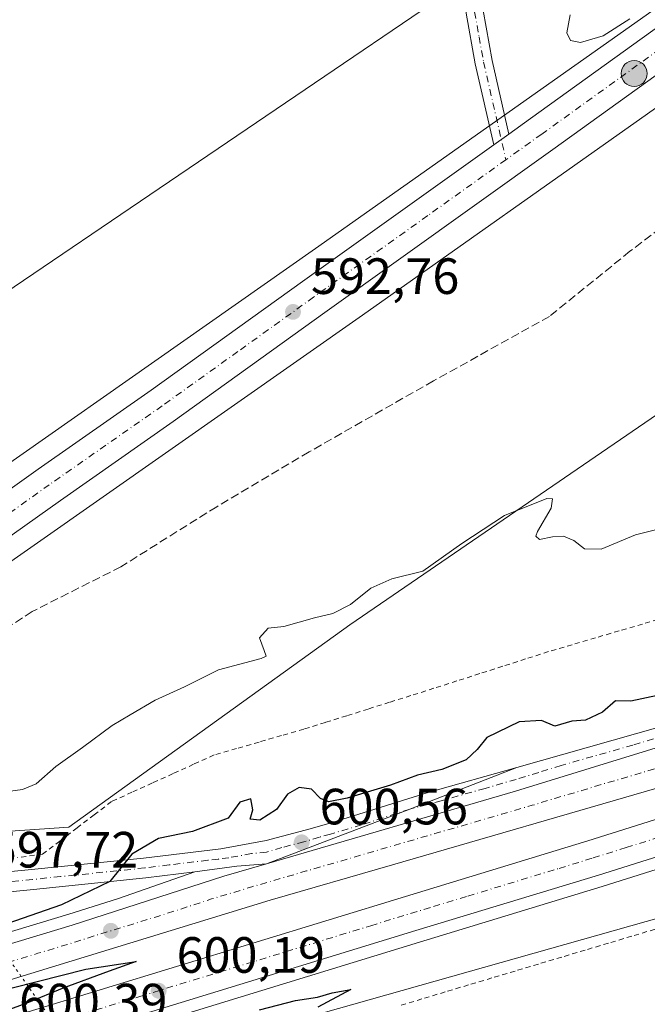
# Model space of a CAD drawing. Units: metres. Extents: x 573435 to 576877, y 4719557 to 4721918.
# Drawn here: x 576281 to 576404, y 4721130 to 4721324 of the extents above; entities that cross this region are included whole.
import ezdxf

# ---------------------------------------------------------------- set-up
doc = ezdxf.new("R2010")
doc.units = ezdxf.units.M
doc.header["$MEASUREMENT"] = 0
for name, pattern in [('DGN Style 2', [1.6480167562047852, 0.988810053722871, -0.6592067024819142]), ('DGN Style 3', [2.307223458686699, 1.648016756204785, -0.6592067024819142]), ('DGN Style 4', [2.6384748266838614, 1.318413404963828, -0.6592067024819142, 0.001648016756204785, -0.6592067024819142]), ('DGN Style 5', [1.1536117293433497, 0.4944050268614355, -0.6592067024819142])]:
    doc.linetypes.add(name, pattern=pattern)
for name, color, linetype, lineweight in [('Alambrada', 7, 'DGN Style 2', 0), ('Arbolado forestal CxS', 92, 'Continuous', 0), ('Arcén (en calzada doble)', 91, 'Continuous', 13), ('Carretera de calzada doble Cxs', 1, 'Continuous', 13), ('Carretera de calzada doble eje', 1, 'DGN Style 4', 0), ('Carretera de calzada única Cxs', 7, 'Continuous', 13), ('Carretera de calzada única eje', 7, 'DGN Style 4', 0), ('Cultivos leñosos CxS', 92, 'Continuous', 0), ('Curva de nivel maestra', 30, 'Continuous', 30), ('Curva de nivel normal', 30, 'Continuous', 0), ('Estanque Cxs', 5, 'Continuous', 0), ('Núcleo urbano CxS', 7, 'Continuous', 0), ('Pastizal CxS', 92, 'Continuous', 0), ('Pista no pavimentada Cxs', 111, 'Continuous', 0), ('Pista no pavimentada eje', 91, 'DGN Style 4', 0), ('Punto de cota en terreno', 7, 'Continuous', 0), ('Punto kilométrico de carretera', 7, 'Continuous', 0), ('Rótulo de punto de cota en terreno', 7, 'Continuous', 0), ('Senda', 7, 'DGN Style 3', 0), ('Tendido', 6, 'Continuous', 0), ('Vía pecuaria eje', 92, 'DGN Style 5', 0)]:
    doc.layers.add(name, color=color, linetype=linetype, lineweight=lineweight)
doc.styles.add('Style-Arial', font='txt')

# ---------------------------------------------------------------- blocks, each defined once
blk = doc.blocks.new('*U22')
at = {"layer": 'Núcleo urbano CxS', "color": 7, "linetype": 'Continuous', "lineweight": 0}
for points in [[(576249.1732000001, 4721215.980900001, 591.9875999999931), (576338.9291000003, 4721278.849400001, 593.1493000000046), (576423.4987000005, 4721338.615, 589.9121000000014), (576423.5016999999, 4721338.6172, 589.9122000000061), (576443.6310999999, 4721353.124700001, 590.4556000000011), (576505.5214999998, 4721396.580800001, 589.7204000000056), (576505.5241, 4721396.582599999, 589.7204999999958), (576582.9874999998, 4721451.326199999, 588.582899999994), (576585.0410000002, 4721452.7773, 588.499800000005), (576660.7289000005, 4721506.2664, 587.604800000001)], [(576669.9247000003, 4721493.172700001, 588.180600000007), (576348.1492999997, 4721265.773200001, 592.3674000000028), (576348.1357000005, 4721265.763599999, 592.3684999999969), (576348.1322999997, 4721265.7611, 592.3687000000064), (576348.1218999998, 4721265.754000001, 592.3695000000008), (576258.4005000005, 4721202.909700001, 592.7440999999963)], [(576214.5038999999, 4721159.901900001, 591.8312000000005), (576290.4313000003, 4721165.124700001, 596.3395000000019), (576345.6198000005, 4721204.856899999, 595.2360000000045), (576448.2906999998, 4721275.2007, 595.0071999999927)], [(576842.9271, 4721270.742500001, 604.7719999999972), (576291.9835000001, 4721114.936100001, 599.4520000000048)]]:
    blk.add_polyline3d(points, dxfattribs=at)
blk = doc.blocks.new('5PATER')
at = {"layer": 'Cultivos leñosos CxS', "linetype": 'Continuous', "lineweight": 0}
h = blk.add_hatch(color=51, dxfattribs=at)
edge = h.paths.add_edge_path()
edge.add_ellipse((0, 0), major_axis=(-0.1095731443231308, -0.1110710700762829), ratio=0.9994222409660322, start_angle=0, end_angle=360)
blk = doc.blocks.new('5HITCA')
at = {"layer": 'Estanque Cxs', "linetype": 'Continuous', "lineweight": 0}
h = blk.add_hatch(color=1, dxfattribs=at)
edge = h.paths.add_edge_path()
edge.add_arc((0, 0), 0.2558578010358639, 0, 360)
at = {"layer": 'Estanque Cxs', "color": 7, "linetype": 'Continuous', "lineweight": 0}
blk.add_circle((0, 0), 0.2558578010358639, dxfattribs=at)

msp = doc.modelspace()

# ---------------------------------------------------------------- linework, layer by layer
at = {"layer": 'Alambrada', "color": 7, "linetype": 'DGN Style 2', "lineweight": 0}
for points in [[(576407.8000999996, 4721206.4001, 596.9321999999956), (576403.1821, 4721205.0441, 596.9707000000053), (576398.5641000001, 4721203.688100001, 596.8092999999935), (576393.9461000003, 4721202.3321, 596.629700000005), (576389.3280999997, 4721200.976100001, 596.7026000000042), (576384.7100999998, 4721199.620100001, 596.6108999999997), (576380.2017000001, 4721198.178300001, 596.5360999999976), (576375.6933000004, 4721196.7367, 596.5690999999933), (576371.1851000004, 4721195.295100001, 596.5265999999974), (576366.6766999997, 4721193.8533, 596.346000000005), (576362.1683, 4721192.411699999, 596.1925999999949), (576357.6601, 4721190.970100001, 596.4967999999935), (576353.4540999997, 4721189.652100001, 596.5709999999963), (576349.2481000006, 4721188.334100001, 596.3307000000059), (576345.0421000002, 4721187.016100001, 596.2706999999937), (576340.8361000001, 4721185.698100001, 596.4165999999968), (576336.6300999997, 4721184.380100001, 596.4606000000058), (576332.2175000003, 4721183.110099999, 596.3766000000032), (576327.8051000005, 4721181.840100001, 596.3839000000007), (576323.3925000001, 4721180.5701, 596.5639999999985), (576318.9801000003, 4721179.300100001, 596.7973000000056), (576314.9420999996, 4721177.4681, 596.9293999999937), (576310.9040999999, 4721175.6361, 598.3303000000016), (576306.8661000002, 4721173.804099999, 598.8754999999946), (576302.8280999997, 4721171.972100001, 598.7744999999995), (576298.7901, 4721170.140100001, 600.9098999999987), (576295.4101, 4721167.5525, 600.6282000000066), (576292.0301000001, 4721164.965100001, 600.2391000000061), (576288.6501000002, 4721162.377499999, 599.7712000000029), (576285.2701000003, 4721159.790100001, 599.6897999999928), (576280.3400999998, 4721159.155099999, 599.0728999999993)], [(576405.6268999996, 4721145.043099999, 601.8399000000063), (576401.0450999998, 4721143.675100001, 601.8086000000039), (576396.4631000003, 4721142.3069, 601.7477999999974), (576391.8812999995, 4721140.938899999, 601.5608000000066), (576387.2994999997, 4721139.570699999, 601.4507000000012), (576382.7175000003, 4721138.202500001, 601.1840999999986), (576378.1357000005, 4721136.8345, 601.0913), (576373.5538999997, 4721135.4663, 600.8478000000032), (576368.9719000002, 4721134.098099999, 600.6604999999981), (576364.3901000004, 4721132.7301, 600.6540999999997), (576359.8219, 4721131.342700001, 600.670100000003), (576355.2537000002, 4721129.955499999, 600.5927999999985)]]:
    msp.add_polyline3d(points, dxfattribs=at)
at = {"layer": 'Arbolado forestal CxS', "color": 92, "linetype": 'Continuous', "lineweight": 0}
msp.add_polyline3d([(576854.9429000001, 4721566.303900001, 587.5302999999985), (576798.0069000004, 4721528.845699999, 589.008600000001), (576653.5484999996, 4721433.8057, 591.780700000003), (576604.1413000004, 4721395.6281, 593.642200000002), (576448.2906999998, 4721275.2007, 595.0071999999927), (576345.6198000005, 4721204.856899999, 595.2360000000045), (576290.4313000003, 4721165.124700001, 596.3395000000019), (576214.5038999999, 4721159.901900001, 591.8312000000005), (576214.0078999996, 4721170.8148, 591.6202000000048), (576244.3482999997, 4721192.754100001, 592.5304999999935), (576258.4005000005, 4721202.909700001, 592.7440999999963), (576348.1218999998, 4721265.754000001, 592.3695000000008), (576348.1322999997, 4721265.7611, 592.3687000000064), (576348.1357000005, 4721265.763599999, 592.3684999999969), (576348.1492999997, 4721265.773200001, 592.3674000000028), (576669.9247000003, 4721493.172700001, 588.180600000007), (576763.7413999997, 4721557.850299999, 586.835699999996), (576820.3766000001, 4721596.895, 584.1494999999995), (576820.4304999998, 4721596.9321, 584.1462999999932), (576824.9643999999, 4721600.1132, 583.9896000000008), (576854.3619999997, 4721618.778200001, 583.148000000001)], close=True, dxfattribs=at)
for points in [[(576854.3619999997, 4721618.778200001, 583.148000000001), (576824.9643999999, 4721600.1132, 583.9896000000008), (576820.4304999998, 4721596.9321, 584.1462999999932), (576820.3766000001, 4721596.895, 584.1494999999995), (576763.7413999997, 4721557.850299999, 586.835699999996), (576669.9247000003, 4721493.172700001, 588.180600000007), (576348.1492999997, 4721265.773200001, 592.3674000000028), (576348.1357000005, 4721265.763599999, 592.3684999999969), (576348.1322999997, 4721265.7611, 592.3687000000064), (576348.1218999998, 4721265.754000001, 592.3695000000008), (576258.4005000005, 4721202.909700001, 592.7440999999963), (576244.3482999997, 4721192.754100001, 592.5304999999935), (576214.0078999996, 4721170.8148, 591.6202000000048), (576214.5038999999, 4721159.901900001, 591.8312000000005), (576290.4313000003, 4721165.124700001, 596.3395000000019), (576345.6198000005, 4721204.856899999, 595.2360000000045), (576448.2906999998, 4721275.2007, 595.0071999999927)], [(576249.1732000001, 4721215.980900001, 591.9875999999931), (576338.9291000003, 4721278.849400001, 593.1493000000046), (576423.4987000005, 4721338.615, 589.9121000000014), (576423.5016999999, 4721338.6172, 589.9122000000061), (576443.6310999999, 4721353.124700001, 590.4556000000011), (576505.5214999998, 4721396.580800001, 589.7204000000056), (576505.5241, 4721396.582599999, 589.7204999999958), (576582.9874999998, 4721451.326199999, 588.582899999994), (576585.0410000002, 4721452.7773, 588.499800000005), (576660.7289000005, 4721506.2664, 587.604800000001), (576660.8054999998, 4721506.319499999, 587.6107000000047), (576735.1946999999, 4721557.6041, 586.0546999999933)], [(576660.7289000005, 4721506.2664, 587.604800000001), (576585.0410000002, 4721452.7773, 588.499800000005), (576582.9874999998, 4721451.326199999, 588.582899999994), (576505.5241, 4721396.582599999, 589.7204999999958), (576505.5214999998, 4721396.580800001, 589.7204000000056), (576443.6310999999, 4721353.124700001, 590.4556000000011), (576423.5016999999, 4721338.6172, 589.9122000000061), (576423.4987000005, 4721338.615, 589.9121000000014), (576338.9291000003, 4721278.849400001, 593.1493000000046), (576249.1732000001, 4721215.980900001, 591.9875999999931)]]:
    msp.add_polyline3d(points, dxfattribs=at)
at = {"layer": 'Arcén (en calzada doble)', "color": 91, "linetype": 'Continuous', "lineweight": 13}
for points in [[(576858.0519000003, 4721285.4738, 604.1152000000002), (576851.0301000001, 4721284.0001, 604.0169000000024), (576838.9200999998, 4721280.920100001, 604.0204999999987), (576815.7100999998, 4721273.890100001, 603.8337999999932), (576788.6700999998, 4721266.520099999, 603.6321000000025), (576762.3901000004, 4721258.440099999, 603.3557000000001), (576715.6001000004, 4721245.270099999, 603.147100000002), (576689.7500999998, 4721238.800100001, 602.869399999996), (576664.7100999998, 4721232.590100001, 603.7731000000058), (576645.3201000001, 4721227.710100001, 602.8834999999963), (576621.9801000003, 4721221.6601, 602.7044000000024), (576606.2301000003, 4721217.140100001, 602.3543999999965), (576563.0500999996, 4721204.340100001, 601.9614000000003), (576525.6700999998, 4721193.840100001, 601.6833000000044), (576500.4600999998, 4721186.470100001, 601.6301999999996), (576438.2600999996, 4721166.9801, 601.2632000000012), (576395.2301000003, 4721153.4301, 600.8190000000031), (576359.3201000001, 4721142.5101, 600.5157999999938), (576284.3501000004, 4721119.5101, 600.0359999999928)], [(576315.1700999998, 4721156.350099999, 600.5089000000007), (576299.9600999998, 4721151.040100001, 600.6070000000036), (576290.4401000004, 4721147.9901, 600.6974000000046), (576260.6700999998, 4721139.0101, 600.0516999999963), (576201.4600999998, 4721121.130100001, 598.5529999999999)]]:
    msp.add_polyline3d(points, dxfattribs=at)
at = {"layer": 'Carretera de calzada doble Cxs', "color": 1, "linetype": 'Continuous', "lineweight": 13}
for points in [[(576857.8526999997, 4721303.462400001, 604.5920000000042), (576847.7301000003, 4721300.470100001, 604.5399999999936), (576804.9600999998, 4721288.130100001, 604.2115000000049), (576775.3501000004, 4721279.630100001, 603.9897999999957), (576752.9101, 4721273.4001, 603.852899999998), (576668.7600999996, 4721248.7601, 603.3147999999928), (576573.3701, 4721221.390100001, 602.6141999999963), (576496.7100999998, 4721199.2501, 602.0481), (576445.4101, 4721184.470100001, 601.642399999997), (576406.0100999996, 4721172.7601, 601.3162000000011), (576354.0100999996, 4721157.710100001, 600.7814999999973), (576330.0100999996, 4721150.7301, 600.6572000000015), (576231.7801000001, 4721120.670100001, 599.8932999999961), (576204.1201, 4721112.360099999, 599.8322000000044)], [(576206.1901000004, 4721105.5701, 599.5820999999996), (576281.6001000004, 4721128.520099999, 600.2309999999999), (576356.5701000001, 4721151.5101, 600.8254000000015), (576392.4401000004, 4721162.4301, 601.0093999999954), (576435.4401000004, 4721175.960100001, 601.423299999995), (576497.7301000003, 4721195.4801, 601.9774999999936), (576523.0701000001, 4721202.890100001, 602.1747000000032), (576560.4401000004, 4721213.390100001, 602.3891000000004), (576603.6001000004, 4721226.1801, 602.7795000000042), (576755.6901000004, 4721269.8201, 603.7418000000034), (576794.0500999996, 4721281.1501, 604.0746000000072), (576822.3000999996, 4721288.840100001, 604.2541999999958), (576857.8970999997, 4721299.454500001, 604.4833999999975)], [(576668.7600999996, 4721248.7601, 603.3147999999928), (576573.3701, 4721221.390100001, 602.6141999999963), (576496.7100999998, 4721199.2501, 602.0481), (576445.4101, 4721184.470100001, 601.642399999997), (576406.0100999996, 4721172.7601, 601.3162000000011), (576354.0100999996, 4721157.710100001, 600.7814999999973), (576330.0100999996, 4721150.7301, 600.6572000000015), (576231.7801000001, 4721120.670100001, 599.8932999999961)], [(576261.3000999996, 4721136.9001, 600.2195000000065), (576291.0701000001, 4721145.860099999, 600.5791999999929), (576320.8501000004, 4721155.5001, 600.613599999997), (576329.2600999996, 4721157.9101, 600.6998000000021), (576378.1901000004, 4721172.1801, 601.0228999999963), (576409.2600999996, 4721181.7401, 601.3031999999948), (576435.4101, 4721189.040100001, 601.472099999999), (576470.9600999998, 4721198.960100001, 601.7262000000047), (576507.0500999996, 4721209.460100001, 601.9906999999948), (576543.8000999996, 4721220.220100001, 602.2624000000069), (576575.8501000004, 4721229.2601, 602.4983000000066), (576611.4401000004, 4721239.8201, 602.754700000005)], [(576281.6001000004, 4721128.520099999, 600.2309999999999), (576356.5701000001, 4721151.5101, 600.8254000000015), (576392.4401000004, 4721162.4301, 601.0093999999954), (576435.4401000004, 4721175.960100001, 601.423299999995), (576497.7301000003, 4721195.4801, 601.9774999999936), (576523.0701000001, 4721202.890100001, 602.1747000000032), (576560.4401000004, 4721213.390100001, 602.3891000000004), (576603.6001000004, 4721226.1801, 602.7795000000042)], [(576621.3300999999, 4721223.9301, 602.6508999999933), (576605.5701000001, 4721219.420100001, 602.4190999999992), (576562.3901000004, 4721206.610099999, 602.0816999999952), (576525.0100999996, 4721196.110099999, 601.7969000000012), (576499.7600999996, 4721188.7401, 601.610400000005), (576437.5500999996, 4721169.2401, 601.200800000006), (576394.5301000001, 4721155.690099999, 600.8659999999945), (576358.6401000004, 4721144.770099999, 600.5850999999967), (576283.6601, 4721121.790100001, 600.0932999999932), (576208.2301000003, 4721098.8301, 598.6015000000043)], [(576605.5701000001, 4721219.420100001, 602.4190999999992), (576562.3901000004, 4721206.610099999, 602.0816999999952), (576525.0100999996, 4721196.110099999, 601.7969000000012), (576499.7600999996, 4721188.7401, 601.610400000005), (576437.5500999996, 4721169.2401, 601.200800000006), (576394.5301000001, 4721155.690099999, 600.8659999999945), (576358.6401000004, 4721144.770099999, 600.5850999999967), (576283.6601, 4721121.790100001, 600.0932999999932)], [(576329.2600999996, 4721157.9101, 600.6998000000021), (576378.1901000004, 4721172.1801, 601.0228999999963), (576409.2600999996, 4721181.7401, 601.3031999999948), (576435.4101, 4721189.040100001, 601.472099999999)], [(576202.1001000004, 4721119.0101, 599.3135000000038), (576261.3000999996, 4721136.9001, 600.2195000000065), (576291.0701000001, 4721145.860099999, 600.5791999999929), (576320.8501000004, 4721155.5001, 600.613599999997), (576329.2600999996, 4721157.9101, 600.6998000000021)]]:
    msp.add_polyline3d(points, dxfattribs=at)
at = {"layer": 'Carretera de calzada doble eje', "color": 1, "linetype": 'DGN Style 4', "lineweight": 0, "extrusion": (0.004090305131253932, -0.03926315255111838, 0.9992205333437064), "elevation": -182409.7765528781, "flags": 128}
msp.add_lwpolyline([(1062955.482310729, 4632532.466600269), (1062952.63124868, 4632531.966147999), (1062947.176171018, 4632530.945208222), (1062943.155419489, 4632530.278171699), (1062937.888698391, 4632529.328171648), (1062933.848054514, 4632528.6626887), (1062931.24028519, 4632528.239886506), (1062926.351934117, 4632527.350398149), (1062923.724272444, 4632526.929887721), (1062921.565532522, 4632526.571271122), (1062916.371543119, 4632525.644383638), (1062914.212803196, 4632525.285885465), (1062910.852023038, 4632524.680561068), (1062906.058368326, 4632523.831355858), (1062902.506538547, 4632523.225064424), (1062900.753934852, 4632522.904781925), (1062897.191122739, 4632522.290305876), (1062893.204975108, 4632521.568879234), (1062889.654181488, 4632520.973418371), (1062885.668033856, 4632520.252019362), (1062882.115167917, 4632519.636409273), (1062877.311567032, 4632518.789182882), (1062872.091468325, 4632517.803823687), (1062869.714533317, 4632517.377361572), (1062863.952160426, 4632516.398088997), (1062858.73206172, 4632515.41273375), (1062853.000563509, 4632514.440554081), (1062842.556221457, 4632512.43174393), (1062835.15749048, 4632511.088670361), (1062829.689773586, 4632510.139326813), (1062826.870646871, 4632509.618661422), (1062824.053592477, 4632509.117276795), (1062818.605767931, 4632508.165763853), (1062813.061174705, 4632507.154008024), (1062808.361180197, 4632506.336027845), (1062805.491286454, 4632505.810229721), (1062800.792328104, 4632505.001915583), (1062791.658813461, 4632503.319426578), (1062784.369490395, 4632501.966448423), (1062780.895157687, 4632501.332186815), (1062777.243450748, 4632500.636974128), (1062773.7701542, 4632500.013716785), (1062770.109537246, 4632499.329438396), (1062764.523087006, 4632498.301153672), (1062749.95231473, 4632495.574502283), (1062741.798916019, 4632494.130211112), (1062736.634765138, 4632493.200339945), (1062734.661273301, 4632492.882654381), (1062730.712217306, 4632492.227181396), (1062725.630744294, 4632491.317737361), (1062723.656216297, 4632490.990654191), (1062718.279051128, 4632490.042436185), (1062708.7021033, 4632488.443552088), (1062703.71325433, 4632487.555923636), (1062699.150433936, 4632486.703919075), (1062694.161584966, 4632485.814905029), (1062689.599800731, 4632484.971769101), (1062682.4480672, 4632483.685916425), (1062677.886282966, 4632482.842891028), (1062671.90467883, 4632481.785609507), (1062667.331912262, 4632480.935571922), (1062665.33438344, 4632480.580456018), (1062657.143272353, 4632479.158904087), (1062650.104055213, 4632477.890996203), (1062641.893051778, 4632476.472541342), (1062634.935476347, 4632475.215919575), (1062633.419923927, 4632474.951710317), (1062629.597059714, 4632474.254048078), (1062620.168889073, 4632472.538925968), (1062616.367989527, 4632471.859018548), (1062607.801201473, 4632470.307037499), (1062603.959481073, 4632469.620444861), (1062599.254305767, 4632468.753202861), (1062594.551202779, 4632467.905995606), (1062590.82096261, 4632467.228029107), (1062581.579076214, 4632465.565019934), (1062574.662321638, 4632464.314428087), (1062570.031950345, 4632463.488624103), (1062568.956517312, 4632463.29878865), (1062564.343966048, 4632462.451708203), (1062557.828582323, 4632461.290087121), (1062553.285033538, 4632460.52560085), (1062544.720317803, 4632458.99369402), (1062540.165786684, 4632458.221192881), (1062537.882511878, 4632457.825158389), (1062534.685015138, 4632457.24250097), (1062532.413758826, 4632456.865296127), (1062530.130484019, 4632456.469293216), (1062527.86917388, 4632456.091368827), (1062521.819603426, 4632454.961569718), (1062508.440719894, 4632452.673076632), (1062494.291210817, 4632450.033633212), (1062487.412789356, 4632448.667878783), (1062481.983820999, 4632447.704277767), (1062477.456640662, 4632446.807710977), (1062472.035546159, 4632445.822866169), (1062467.489509634, 4632444.938995379), (1062461.341513602, 4632443.828671062), (1062455.070018847, 4632442.690879119), (1062451.46224124, 4632442.030098388), (1062447.835607447, 4632441.381879441), (1062441.584005039, 4632440.243102373), (1062439.166249176, 4632439.810231374), (1062432.903664434, 4632438.66205779), (1062422.021690735, 4632436.697887282), (1062414.335141455, 4632435.296217076), (1062411.169555555, 4632434.731301543), (1062407.597418007, 4632434.027174433), (1062406.461271771, 4632433.833285023), (1062402.890170383, 4632433.138314716), (1062398.900498853, 4632432.28650324), (1062392.032644304, 4632430.830507383), (1062379.922105644, 4632428.461957602), (1062375.480296233, 4632427.515876833), (1062367.838297026, 4632426.057537673), (1062360.017887429, 4632424.529884091), (1062352.395780568, 4632423.069778189), (1062344.718762043, 4632421.567217569), (1062329.727347306, 4632418.662581), (1062317.648719486, 4632416.307817649), (1062306.271299311, 4632414.123122579), (1062298.044753486, 4632412.557202007), (1062284.484423564, 4632409.953054326)], dxfattribs=at)
at = {"layer": 'Carretera de calzada doble eje', "color": 1, "linetype": 'DGN Style 4', "lineweight": 0}
msp.add_polyline3d([(576282.6201, 4721125.1601, 600.1744999999937), (576304.3901000004, 4721131.8301, 600.3173999999999), (576349.7500999998, 4721145.7401, 600.6679000000004), (576357.6001000004, 4721148.1501, 600.6900000000023), (576362.0800999999, 4721149.5101, 600.7468999999984), (576368.8201000001, 4721151.5601, 600.7976000000053), (576386.7600999996, 4721157.0101, 600.9026000000014), (576393.4801000003, 4721159.0601, 600.9449000000022), (576399.9600999998, 4721161.100099999, 601.014599999995), (576407.4801000003, 4721163.470100001, 601.0592000000033)], dxfattribs=at)
at = {"layer": 'Carretera de calzada única Cxs', "color": 7, "linetype": 'Continuous', "lineweight": 13, "extrusion": (0.07210331762000503, 0.05152621821538717, 0.9960653394354253), "elevation": 285418.9629023409, "flags": 128}
msp.add_lwpolyline([(3506164.965145564, -3201287.313609679), (3506164.965145564, -3201283.636188716)], dxfattribs=at)
at = {"layer": 'Carretera de calzada única Cxs', "color": 7, "linetype": 'Continuous', "lineweight": 13, "extrusion": (0.286063778921546, -0.757834019325984, 0.5863916042555086), "elevation": -3412634.903517084, "flags": 128}
msp.add_lwpolyline([(2206485.255210275, 2471200.846314209), (2206515.399144222, 2471201.037665688), (2206537.99246608, 2471201.421726624)], dxfattribs=at)
msp.add_lwpolyline([(2206485.255210275, 2471200.846314209), (2206515.399144222, 2471201.037665688), (2206537.99246608, 2471201.421726624)], dxfattribs=at)
at = {"layer": 'Carretera de calzada única Cxs', "color": 7, "linetype": 'Continuous', "lineweight": 13}
for points in [[(576376.9003, 4721301.359800001, 591.8006000000023), (576381.1700999998, 4721304.4101, 592.273199999996), (576445.3701, 4721350.6801, 592.6494999999995), (576544.2100999998, 4721420.0801, 591.546199999997), (576588.3000999996, 4721451.100099999, 588.7612999999983), (576633.6201, 4721482.170100001, 589.3291000000027), (576679.9200999998, 4721513.880100001, 589.937699999995), (576751.6001000004, 4721563.090100001, 586.4878999999928), (576771.2801000001, 4721576.7301, 585.9618000000046), (576794.5500999996, 4721592.2401, 590.381899999993), (576814.8000999996, 4721606.940099999, 585.508600000001), (576834.1700999998, 4721621.0601, 584.0834000000032), (576854.1688000001, 4721636.2291, 583.702099999995)], [(576248.8000999996, 4721210.100099999, 592.398199999996), (576284.4101, 4721235.5001, 594.8846000000049), (576306.6001000004, 4721251.0001, 595.1031999999977), (576336.3501000004, 4721272.360099999, 592.918399999995), (576373.9200999998, 4721299.2301, 592.1264999999985), (576376.9003, 4721301.359800001, 591.8006000000023), (576381.1700999998, 4721304.4101, 592.273199999996), (576445.3701, 4721350.6801, 592.6494999999995), (576544.2100999998, 4721420.0801, 591.546199999997), (576588.3000999996, 4721451.100099999, 588.7612999999983), (576633.6201, 4721482.170100001, 589.3291000000027)], [(576594.6404999997, 4721446.348300001, 589.013300000006), (576592.5701000001, 4721444.9301, 589.7219999999943), (576548.5301000001, 4721413.9301, 591.203800000003), (576449.7301000003, 4721344.550100001, 593.0106999999989), (576385.5500999996, 4721298.3101, 591.7985999999946), (576340.7301000003, 4721266.2501, 593.7746999999945), (576310.9401000004, 4721244.850099999, 595.3306000000011), (576288.7500999998, 4721229.340100001, 595.113599999997), (576191.9401000004, 4721160.5601, 591.181700000001)], [(576592.5701000001, 4721444.9301, 589.7219999999943), (576548.5301000001, 4721413.9301, 591.203800000003), (576449.7301000003, 4721344.550100001, 593.0106999999989), (576385.5500999996, 4721298.3101, 591.7985999999946), (576340.7301000003, 4721266.2501, 593.7746999999945), (576310.9401000004, 4721244.850099999, 595.3306000000011), (576288.7500999998, 4721229.340100001, 595.113599999997), (576191.9401000004, 4721160.5601, 591.181700000001)], [(576378.4801000003, 4721176.850099999, 601.1659000000072), (576406.6700999998, 4721184.850099999, 601.5270000000019), (576437.2801000001, 4721194.3301, 601.4373999999953), (576451.6901000004, 4721200.220100001, 601.5344000000041), (576463.1700999998, 4721205.130100001, 601.5501999999979), (576472.6001000004, 4721209.0101, 601.5492999999988), (576510.0800999999, 4721220.3301, 602.3380000000034), (576549.8000999996, 4721231.5101, 602.1040999999968), (576594.0301000001, 4721244.1801, 603.7727000000014), (576599.4101, 4721245.5101, 605.0809000000008), (576637.8901000004, 4721251.0701, 602.8380000000034), (576720.2801000001, 4721274.390100001, 603.4342999999935), (576785.4101, 4721293.2601, 603.928899999999), (576805.6401000004, 4721299.4301, 604.1079000000027), (576819.5301000001, 4721304.3101, 604.1382000000012), (576855.9101, 4721319.540100001, 604.3380999999936), (576857.6665000003, 4721320.294500001, 604.3064000000013)], [(576248.8000999996, 4721210.100099999, 592.398199999996), (576284.4101, 4721235.5001, 594.8846000000049), (576306.6001000004, 4721251.0001, 595.1031999999977), (576336.3501000004, 4721272.360099999, 592.918399999995), (576373.9200999998, 4721299.2301, 592.1264999999985)], [(576597.3701, 4721241.5701, 603.2038999999932), (576579.3000999996, 4721236.140100001, 602.4247999999934), (576555.2600999996, 4721229.3201, 602.2369999999937), (576485.3300999999, 4721209.090100001, 601.7376999999979), (576471.5701000001, 4721204.7401, 601.647100000002), (576463.5100999996, 4721201.4801, 601.609700000001), (576458.9200999998, 4721199.2601, 601.602899999998), (576449.9801000003, 4721194.9801, 601.5651000000071), (576435.4101, 4721189.040100001, 601.472099999999), (576409.2600999996, 4721181.7401, 601.3031999999948), (576378.1901000004, 4721172.1801, 601.0228999999963), (576329.2600999996, 4721157.9101, 600.6998000000021), (576357.4221000001, 4721168.660499999, 600.854800000001), (576378.4801000003, 4721176.850099999, 601.1659000000072), (576406.6700999998, 4721184.850099999, 601.5270000000019), (576437.2801000001, 4721194.3301, 601.4373999999953), (576451.6901000004, 4721200.220100001, 601.5344000000041), (576463.1700999998, 4721205.130100001, 601.5501999999979), (576472.6001000004, 4721209.0101, 601.5492999999988), (576510.0800999999, 4721220.3301, 602.3380000000034), (576549.8000999996, 4721231.5101, 602.1040999999968), (576594.0301000001, 4721244.1801, 603.7727000000014)], [(576329.2600999996, 4721157.9101, 600.6998000000021), (576378.1901000004, 4721172.1801, 601.0228999999963), (576409.2600999996, 4721181.7401, 601.3031999999948), (576435.4101, 4721189.040100001, 601.472099999999)], [(576217.3745999997, 4721150.030099999, 593.3427999999985), (576221.9801000003, 4721150.350099999, 594.6034999999974), (576239.1201, 4721152.4301, 595.3003000000026), (576283.1001000004, 4721156.790100001, 599.3481999999931), (576305.1201, 4721159.040100001, 600.4204999999929), (576320.3201000001, 4721160.8201, 600.6784000000043), (576329.2301000003, 4721162.4801, 600.7241000000067), (576337.8501000004, 4721164.8101, 600.8800000000047), (576342.1401000004, 4721166.050100001, 601.0528000000049), (576361.2301000003, 4721171.970100001, 600.8785999999964), (576378.4801000003, 4721176.850099999, 601.1659000000072)], [(576239.1201, 4721152.4301, 595.3003000000026), (576283.1001000004, 4721156.790100001, 599.3481999999931), (576305.1201, 4721159.040100001, 600.4204999999929), (576320.3201000001, 4721160.8201, 600.6784000000043), (576329.2301000003, 4721162.4801, 600.7241000000067), (576337.8501000004, 4721164.8101, 600.8800000000047), (576342.1401000004, 4721166.050100001, 601.0528000000049), (576361.2301000003, 4721171.970100001, 600.8785999999964), (576378.4801000003, 4721176.850099999, 601.1659000000072), (576357.4221000001, 4721168.660499999, 600.854800000001), (576329.2600999996, 4721157.9101, 600.6998000000021), (576323.4401000004, 4721157.4101, 600.6321000000025), (576315.1700999998, 4721156.350099999, 600.5089000000007), (576305.5301000001, 4721155.140100001, 600.4189000000042), (576283.4801000003, 4721152.880100001, 599.4033999999956), (576239.5500999996, 4721148.520099999, 595.5862000000052)], [(576329.2600999996, 4721157.9101, 600.6998000000021), (576323.4401000004, 4721157.4101, 600.6321000000025), (576315.1700999998, 4721156.350099999, 600.5089000000007), (576305.5301000001, 4721155.140100001, 600.4189000000042), (576283.4801000003, 4721152.880100001, 599.4033999999956), (576239.5500999996, 4721148.520099999, 595.5862000000052), (576222.3501000004, 4721146.440099999, 594.9961999999941), (576213.9952999996, 4721145.860400001, 593.9799000000058)]]:
    msp.add_polyline3d(points, dxfattribs=at)
at = {"layer": 'Carretera de calzada única eje', "color": 7, "linetype": 'DGN Style 4', "lineweight": 0}
for points in [[(576593.8547, 4721450.351700001, 588.4940999999963), (576590.4401000004, 4721448.0101, 588.6022999999988), (576568.3901000004, 4721432.5101, 589.2700999999943), (576546.3701, 4721417.0001, 589.9395999999979), (576496.9801000003, 4721382.3101, 590.5749000000069), (576447.5500999996, 4721347.600099999, 591.046199999997), (576415.4600999998, 4721324.4801, 591.3862999999983), (576383.3701, 4721301.350099999, 591.6080999999976), (576376.3205000004, 4721296.310699999, 591.8883999999962)], [(576376.3205000004, 4721296.310699999, 591.8883999999962), (576360.9600999998, 4721285.3301, 592.3853999999993), (576338.5301000001, 4721269.3101, 592.7688000000053), (576323.6601, 4721258.610099999, 593.1573000000062), (576308.7600999996, 4721247.9301, 593.6076999999932), (576297.6700999998, 4721240.170100001, 593.6779999999999), (576286.5701000001, 4721232.420100001, 593.4124000000012), (576268.7801000001, 4721219.7301, 593.2786000000051), (576248.8701, 4721205.5801, 592.6539000000049), (576238.5800999999, 4721198.2601, 592.4018999999971)], [(576407.9600999998, 4721183.300100001, 601.3910000000033), (576401.2801000001, 4721181.2401, 601.2265999999945), (576387.1700999998, 4721177.2401, 601.1143000000011), (576382.7600999996, 4721175.880100001, 601.2195999999967), (576378.3300999999, 4721174.5101, 601.0856000000058), (576372.2301000003, 4721172.7401, 600.9858999999997), (576363.6001000004, 4721170.290100001, 600.9073999999965), (576357.4221000001, 4721168.660499999, 600.854800000001), (576347.9401000004, 4721165.550100001, 600.8723000000027), (576341.8201000001, 4721163.7601, 600.8650999999954), (576339.6700999998, 4721163.140100001, 600.7967999999964), (576336.6201, 4721162.2501, 600.7461999999941), (576332.3000999996, 4721161.090100001, 600.7562000000034), (576329.2500999998, 4721160.1801, 600.7119999999995), (576326.3300999999, 4721159.9301, 600.6858999999968), (576321.8901000004, 4721159.100099999, 600.646900000007), (576319.8201000001, 4721158.840100001, 600.6103000000003), (576317.7301000003, 4721158.590100001, 600.569399999993), (576310.1401000004, 4721157.690099999, 600.4110999999976), (576305.3201000001, 4721157.090100001, 600.3084999999992), (576299.8201000001, 4721156.5101, 600.2023999999947), (576288.8000999996, 4721155.4001, 600.1570000000065), (576283.2801000001, 4721154.8301, 599.3635000000068), (576277.8000999996, 4721154.290100001, 598.709400000007)]]:
    msp.add_polyline3d(points, dxfattribs=at)
at = {"layer": 'Curva de nivel maestra', "color": 30, "linetype": 'Continuous', "lineweight": 30, "elevation": 600, "flags": 128}
for points in [[(576406.1200000001, 4721190.970100001), (576400.8799999999, 4721189.9001), (576397.8700000001, 4721189.960100001), (576395.3200000003, 4721187.720100001), (576391.9800000004, 4721186.140100001), (576389.2999999998, 4721185.9301), (576385.9100000003, 4721184.9801), (576383.3399999999, 4721186.090100001), (576378.9100000003, 4721185.8101), (576372.54, 4721182.7401), (576370.6399999997, 4721180.390100001), (576368.4800000004, 4721178.360099999), (576363.7400000002, 4721176.460100001), (576358.9400000004, 4721175.3201), (576353.6399999997, 4721173.370100001), (576345.1200000001, 4721170.8301), (576341.4400000004, 4721170.110099999), (576339.9100000003, 4721170.7501), (576338.0999999996, 4721172.5701), (576335.6799999997, 4721172.9301), (576333.3700000001, 4721171.5701), (576331.25, 4721168.590100001), (576327.9500000002, 4721166.4801), (576326.04, 4721166.6601), (576326.5899999999, 4721168.530099999), (576326.1600000003, 4721170.690099999), (576324.0300000003, 4721170.050100001), (576321.7300000004, 4721166.9101), (576314.7199999997, 4721164.2601), (576308.04, 4721162.850099999), (576302.8099999996, 4721159.8201), (576298.4500000002, 4721154.460100001), (576288.9900000002, 4721149.840100001), (576273.6600000003, 4721144.5101)], [(576251.9900000002, 4721127.1501), (576269.6600000003, 4721131.0701), (576293.75, 4721137.190099999), (576303.6500000004, 4721138.670100001), (576298.3300000001, 4721136.800100001), (576289.1200000001, 4721133.370100001), (576282.4900000002, 4721130.640100001), (576272.1200000001, 4721126.850099999)], [(576327.9000000004, 4721129.190099999), (576334.9800000004, 4721131.020099999), (576339.3200000003, 4721131.6801), (576342.1699999999, 4721132.550100001), (576345.8399999999, 4721133.1801), (576339.3600000005, 4721129.700099999)]]:
    msp.add_lwpolyline(points, dxfattribs=at)
at = {"layer": 'Curva de nivel normal', "color": 30, "linetype": 'Continuous', "lineweight": 0, "flags": 128}
for points, elevation in [([(576388.9699999997, 4721324.800100001), (576388.3200000003, 4721321.2401), (576388.9900000002, 4721319.720100001), (576390.9500000002, 4721319.350099999), (576395.4299999997, 4721320.6501), (576400.6699999999, 4721324.0001)], 590), ([(576277.9800000004, 4721172.0601), (576281.3300000001, 4721172.4901), (576283.9900000002, 4721173.600099999), (576287.8600000005, 4721177.020099999), (576293.1299999999, 4721180.780099999), (576298.9100000003, 4721185.120100001), (576302.4600000001, 4721187.1601), (576307.4000000004, 4721190.100099999), (576313.1699999999, 4721192.720100001), (576319.8200000003, 4721196.0601), (576328.2000000002, 4721198.2501), (576329.2100000001, 4721198.7501), (576328.8200000003, 4721199.840100001), (576327.9100000003, 4721202.3101), (576329.5800000001, 4721204.2401), (576332.6500000004, 4721204.5701), (576338.7300000004, 4721206.280099999), (576342.29, 4721207.100099999), (576345.7599999999, 4721208.880100001), (576349.7400000002, 4721212.0601), (576353.9199999999, 4721213.950099999), (576359.9600000001, 4721215.4101), (576367.6500000004, 4721220.850099999), (576376.0599999996, 4721226.360099999), (576384.3399999999, 4721229.7301), (576385.4900000002, 4721229.6801), (576385.2300000004, 4721227.800100001), (576382.5099999999, 4721223.200099999), (576382.2100000001, 4721222.280099999), (576382.9100000003, 4721221.6501), (576385.4600000001, 4721222.200099999), (576387.6500000004, 4721222.280099999), (576389.6500000004, 4721221.470100001), (576391.7599999999, 4721219.8101), (576395.0700000003, 4721219.780099999), (576401.7599999999, 4721222.590100001), (576409.6500000004, 4721224.5101)], 595)]:
    msp.add_lwpolyline(points, dxfattribs=dict(at, elevation=elevation))
at = {"layer": 'Núcleo urbano CxS', "color": 7, "linetype": 'Continuous', "lineweight": 0}
for points in [[(576854.3619999997, 4721618.778200001, 583.148000000001), (576824.9643999999, 4721600.1132, 583.9896000000008), (576820.4304999998, 4721596.9321, 584.1462999999932), (576820.3766000001, 4721596.895, 584.1494999999995), (576763.7413999997, 4721557.850299999, 586.835699999996), (576669.9247000003, 4721493.172700001, 588.180600000007), (576348.1492999997, 4721265.773200001, 592.3674000000028), (576348.1357000005, 4721265.763599999, 592.3684999999969), (576348.1322999997, 4721265.7611, 592.3687000000064), (576348.1218999998, 4721265.754000001, 592.3695000000008), (576258.4005000005, 4721202.909700001, 592.7440999999963), (576244.3482999997, 4721192.754100001, 592.5304999999935), (576214.0078999996, 4721170.8148, 591.6202000000048), (576214.5038999999, 4721159.901900001, 591.8312000000005), (576290.4313000003, 4721165.124700001, 596.3395000000019), (576345.6198000005, 4721204.856899999, 595.2360000000045), (576448.2906999998, 4721275.2007, 595.0071999999927)], [(576249.1732000001, 4721215.980900001, 591.9875999999931), (576338.9291000003, 4721278.849400001, 593.1493000000046), (576423.4987000005, 4721338.615, 589.9121000000014), (576423.5016999999, 4721338.6172, 589.9122000000061), (576443.6310999999, 4721353.124700001, 590.4556000000011), (576505.5214999998, 4721396.580800001, 589.7204000000056), (576505.5241, 4721396.582599999, 589.7204999999958), (576582.9874999998, 4721451.326199999, 588.582899999994), (576585.0410000002, 4721452.7773, 588.499800000005), (576660.7289000005, 4721506.2664, 587.604800000001), (576660.8054999998, 4721506.319499999, 587.6107000000047), (576735.1946999999, 4721557.6041, 586.0546999999933)], [(576858.1672999999, 4721275.052300001, 602.7087999999932), (576843.3123000005, 4721270.851399999, 604.704700000002), (576842.9271, 4721270.742500001, 604.7719999999972), (576291.9835000001, 4721114.936100001, 599.4520000000048), (576287.1127000004, 4721110.9243, 599.1616999999969), (576272.7635000005, 4721099.105799999, 599.5004000000044), (576269.8486000003, 4721096.7049, 599.4290000000037)]]:
    msp.add_polyline3d(points, dxfattribs=at)
at = {"layer": 'Pastizal CxS', "color": 92, "linetype": 'Continuous', "lineweight": 0}
for points in [[(576858.1672999999, 4721275.052300001, 602.7087999999932), (576843.3123000005, 4721270.851399999, 604.704700000002), (576842.9271, 4721270.742500001, 604.7719999999972), (576291.9835000001, 4721114.936100001, 599.4520000000048), (576287.1127000004, 4721110.9243, 599.1616999999969), (576272.7635000005, 4721099.105799999, 599.5004000000044), (576269.8486000003, 4721096.7049, 599.4290000000037)], [(576291.9835000001, 4721114.936100001, 599.4520000000048), (576842.9271, 4721270.742500001, 604.7719999999972), (576843.3123000005, 4721270.851399999, 604.704700000002), (576858.1672999999, 4721275.052300001, 602.7087999999932), (576862.5341999996, 4720880.596000001, 634.0605000000069)]]:
    msp.add_polyline3d(points, dxfattribs=at)
at = {"layer": 'Pista no pavimentada Cxs', "color": 111, "linetype": 'Continuous', "lineweight": 0, "extrusion": (0.07210331762000503, 0.05152621821538717, 0.9960653394354253), "elevation": 285418.9629023409, "flags": 128}
msp.add_lwpolyline([(3506164.965145564, -3201287.313609679), (3506164.965145564, -3201283.636188716)], dxfattribs=at)
at = {"layer": 'Pista no pavimentada Cxs', "color": 111, "linetype": 'Continuous', "lineweight": 0}
for points in [[(576373.9200999998, 4721299.2301, 592.1264999999985), (576370.2801000001, 4721315.1601, 597.5914000000049), (576368.5000999998, 4721325.120100001, 593.1282999999967), (576367.0201000003, 4721335.1801, 594.3439000000071), (576367.2801000001, 4721340.640100001, 594.953800000003), (576370.0000999998, 4721360.590100001, 597.5518000000011), (576370.0201000003, 4721370.4101, 597.6285000000062), (576369.4801000003, 4721380.0601, 597.4284999999945), (576368.3800999997, 4721385.850099999, 598.0910000000003), (576363.4301000005, 4721400.0801, 598.2872000000061), (576355.5201000003, 4721415.7301, 597.9983999999968), (576345.1501000002, 4721436.2301, 597.3646000000008), (576340.6001000004, 4721444.9801, 597.3459000000003), (576336.7500999998, 4721451.200099999, 595.7574000000022), (576332.1520999996, 4721455.9309, 595.2253000000055), (576326.6486999998, 4721458.3651, 593.1796999999933), (576321.1453, 4721460.905099999, 592.3019000000058), (576319.2402999997, 4721463.2335, 592.0152999999991), (576317.8645000001, 4721465.8793, 592.0002999999997), (576319.6451000003, 4721469.675100001, 592.2382999999973)], [(576326.3300999999, 4721470.1801, 593.1218999999984), (576323.5795, 4721468.842700001, 591.9342000000033), (576322.5210999995, 4721466.5143, 591.1885000000038), (576325.1671000002, 4721464.0801, 593.499299999996), (576328.8711000001, 4721461.540100001, 595.636400000003), (576334.6920999996, 4721458.576900001, 596.7093000000023), (576339.5401, 4721453.110099999, 596.0100999999995), (576343.5401, 4721446.6501, 597.3628999999928), (576348.1501000002, 4721437.770099999, 597.4934000000068), (576358.5301000001, 4721417.2601, 597.5691999999982), (576366.5500999996, 4721401.4001, 599.0331000000006), (576371.6601, 4721386.720100001, 598.3098000000027), (576372.8501000004, 4721380.470100001, 597.0292999999947), (576373.4001000002, 4721370.5001, 597.7007000000012), (576373.3800999997, 4721360.360099999, 597.3647000000057), (576370.6501000002, 4721340.3301, 595.0782000000036), (576370.4101, 4721335.350099999, 594.4055999999982), (576371.8400999998, 4721325.6601, 593.0213999999978), (576373.5900999998, 4721315.840100001, 598.3475999999937), (576376.9003, 4721301.359800001, 591.8006000000023)], [(576371.8400999998, 4721325.6601, 593.0213999999978), (576373.5900999998, 4721315.840100001, 598.3475999999937), (576376.9003, 4721301.359800001, 591.8006000000023), (576373.9200999998, 4721299.2301, 592.1264999999985), (576370.2801000001, 4721315.1601, 597.5914000000049), (576368.5000999998, 4721325.120100001, 593.1282999999967)]]:
    msp.add_polyline3d(points, dxfattribs=at)
at = {"layer": 'Pista no pavimentada eje', "color": 91, "linetype": 'DGN Style 4', "lineweight": 0}
msp.add_polyline3d([(576369.8125, 4721327.8125, 592.7262999999948), (576370.1700999998, 4721325.390100001, 593.095100000006), (576371.0450999998, 4721320.4801, 595.4709000000003), (576371.9351000004, 4721315.5001, 597.8718999999984), (576376.3205000004, 4721296.310699999, 591.8883999999962)], dxfattribs=at)
at = {"layer": 'Senda', "color": 7, "linetype": 'DGN Style 3', "lineweight": 0}
msp.add_polyline3d([(576616.1776999999, 4721428.707900001, 591.2670000000071), (576607.9001000002, 4721423.540100001, 594.744200000001), (576592.2801000001, 4721412.420100001, 595.1497999999992), (576566.5201000003, 4721395.7601, 596.8938000000053), (576524.5900999998, 4721365.470100001, 593.6373000000021), (576506.8101000004, 4721353.5101, 594.0987000000023), (576486.3901000004, 4721339.6601, 595.7315999999992), (576465.5701000001, 4721324.2401, 596.3074999999953), (576441.6300999997, 4721307.9101, 595.6679000000004), (576419.6501000002, 4721292.550100001, 595.2608999999939), (576400.7001, 4721278.3101, 596.8047999999981), (576384.8901000004, 4721265.5101, 597.101999999999), (576362.0900999998, 4721252.840100001, 597.8741000000009), (576337.6300999997, 4721238.880100001, 597.8842000000004), (576319.4801000003, 4721228.100099999, 599.555600000007), (576300.6401000004, 4721216.300100001, 601.4021000000066), (576283.2301000003, 4721207.5001, 598.7881999999954), (576267.7801000001, 4721197.550100001, 598.8858000000037), (576253.7801000001, 4721187.100099999, 598.3779000000068)], dxfattribs=at)
at = {"layer": 'Tendido', "color": 6, "linetype": 'Continuous', "lineweight": 0}
msp.add_polyline3d([(575550.8700000001, 4721033.550000001, 587.3127999999997), (575711.5099999999, 4721067.430000001, 592.383799999996), (575884.2329000002, 4721104.293099999, 606.9052999999985), (576016.3251999998, 4721158.716200001, 601.5506000000023), (576264.3399999999, 4721260.949999999, 599.1463999999978), (576378.7920000004, 4721338.650800001, 593.4425000000047), (576541.8912000004, 4721452.437999999, 592.4576999999991), (576711.3257999998, 4721567.9462, 591.7400000000052)], dxfattribs=at)
at = {"layer": 'Vía pecuaria eje', "color": 92, "linetype": 'DGN Style 5', "lineweight": 0}
msp.add_polyline3d([(576235.6125999996, 4721200.342800001, 592.2160000000003), (576334.9494000003, 4721059.1644, 605.5889000000025)], dxfattribs=at)

# ---------------------------------------------------------------- block references
at = {"layer": 'Núcleo urbano CxS', "color": 7, "linetype": 'Continuous', "lineweight": 0}
msp.add_blockref('*U22', (0, 0), dxfattribs=at)
at = {"layer": 'Punto de cota en terreno', "color": 7, "linetype": 'Continuous', "lineweight": 0, "xscale": 10, "yscale": 10, "zscale": 10}
for p in [(576334.4800000004, 4721266.4, 592.7599999999948), (576336.1799999997, 4721162.130000001, 600.5599999999977), (576298.6699999999, 4721144.74, 600.3899999999994), (576308.0700000003, 4721132.960000001, 600.1900000000023)]:
    msp.add_blockref('5PATER', p, dxfattribs=at)
at = {"layer": 'Punto kilométrico de carretera', "color": 7, "linetype": 'Continuous', "lineweight": 0, "xscale": 10, "yscale": 10, "zscale": 10}
msp.add_blockref('5HITCA', (576401.5225000001, 4721313.261299999, 591.7464999999938), dxfattribs=at)

# ---------------------------------------------------------------- texts
at = {"layer": 'Rótulo de punto de cota en terreno', "color": 7, "linetype": 'Continuous', "lineweight": 0, "style": 'Style-Arial'}
for s, p in [('592,76', (576338.0077999998, 4721269.927800001)), ('600,56', (576339.7078, 4721165.6578)), ('597,72', (576274.8978000004, 4721157.177800001)), ('600,19', (576311.5977999996, 4721136.4878)), ('600,39', (576280.6272, 4721127.321599999))]:
    msp.add_text(s, height=7.000000000000002, dxfattribs=at).set_placement(p)

doc.saveas('drawing.dxf')
